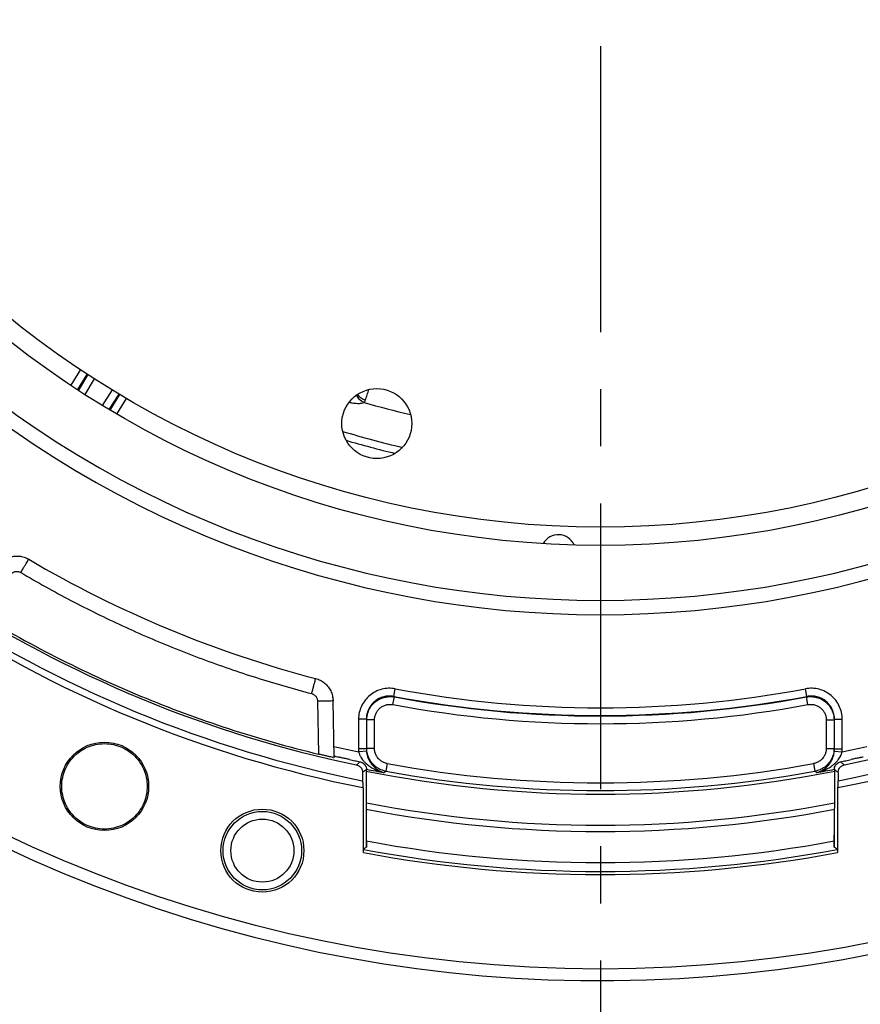
# Model space of a CAD drawing. Units: millimetres. Extents: x 0 to 1782, y 0 to 1260.
# Drawn here: x 1297 to 1405, y 641 to 768 of the extents above; entities that cross this region are included whole.
import ezdxf

# ---------------------------------------------------------------- set-up
doc = ezdxf.new("R2010")
doc.units = ezdxf.units.MM
doc.header["$LTSCALE"] = 98.01
doc.linetypes.add('CENTER', pattern=[0.6, 0.375, -0.075, 0.075, -0.075])
doc.layers.get('0').update_dxf_attribs({"linetype": 'CONTINUOUS'})
doc.layers.add('DEFAULT_1', color=7, linetype='CENTER')
doc.styles.get("Standard").update_dxf_attribs({"font": 'txt', "width": 0.85})
doc.dimstyles.new('DIMSTYLE_3', dxfattribs={"dimtxt": 10.5, "dimasz": 10.5, "dimexe": 0.18, "dimexo": 0.0625, "dimgap": 0.09, "dimtad": 1, "dimdec": 4, "dimdsep": 46, "dimtxsty": 'Standard', "dimblk": '_FILLED', "dimblk1": '_FILLED', "dimblk2": '_FILLED', "dimcen": 0.09, "dimclrt": 5, "dimadec": 0, "dimazin": 0, "dimtp": 0.0001, "dimtm": 0.0001, "dimtfac": 1, "dimtdec": 4, "dimtofl": 0, "dimtmove": 0, "dimatfit": 3, "dimldrblk": '_FILLED', "dimfxl": 0, "dimtolj": 1, "dimarcsym": 0})

# ---------------------------------------------------------------- blocks, each defined once
blk = doc.blocks.new('_FILLED')
at = {"color": 0, "linetype": 'ByBlock'}
blk.add_solid([(0, 0), (-1, 0.214), (-1, -0.214)], dxfattribs=at)
blk = doc.blocks.new('*D9')
at = {"color": 2, "linetype": 'Continuous'}
for p, q in [((1374.51, 1036.29), (1641.36, 1036.29)), ((1636.86, 1036.29), (1636.86, 849.79)), ((1636.86, 663.29), (1636.86, 849.79)), ((1515.51, 663.29), (1641.36, 663.29))]:
    blk.add_line(p, q, dxfattribs=at)
at = {"color": 2, "linetype": 'Continuous', "xscale": 10.5, "yscale": 10.5, "zscale": 10.5}
for p, rotation in [((1636.86, 1036.29), 90), ((1636.86, 663.29), 270)]:
    blk.add_blockref('_FILLED', p, dxfattribs=dict(at, rotation=rotation))
at = {"color": 5, "linetype": 'Continuous', "width": 0.85}
blk.add_text('373', height=10.5, rotation=90, dxfattribs=at).set_placement((1634.24, 815.33))

msp = doc.modelspace()

# ---------------------------------------------------------------- linework, layer by layer
at = {"color": 9, "linetype": 'Continuous'}
for p, q in [((1304.65397, 722.88903), (1303.3935, 720.8734)), ((1305.56805, 722.27461), (1304.35746, 720.25188)), ((1306.41349, 721.70635), (1305.21294, 719.70029)), ((1307.46471, 718.28971), (1308.75906, 720.27525)), ((1308.33785, 717.76637), (1309.62863, 719.74642)), ((1309.32009, 717.17765), (1310.56819, 719.17503)), ((1344.94508, 680.84989), (1345.12815, 681.83159)), ((1398.06997, 680.84989), (1397.8869, 681.83159)), ((1335.11985, 680.2644), (1335.23911, 673.43207)), ((1344.81897, 679.79868), (1345.00158, 680.78047)), ((1345.00158, 680.78047), (1344.94503, 680.8499)), ((1398.07003, 680.8499), (1398.01347, 680.78047)), ((1398.19608, 679.79868), (1398.01347, 680.78047)), ((1341.39997, 677.90477), (1340.40134, 677.90477)), ((1340.40134, 677.90477), (1340.40134, 674.11886)), ((1341.45786, 677.8351), (1341.39997, 677.90477)), ((1341.39997, 677.90477), (1341.39997, 674.1188)), ((1342.45649, 677.8351), (1341.45786, 677.8351)), ((1341.45786, 674.16718), (1341.45786, 677.8351)), ((1342.45649, 674.16718), (1342.45649, 677.8351)), ((1400.55856, 677.8351), (1401.55719, 677.8351)), ((1400.55856, 677.8351), (1400.55856, 674.16718)), ((1401.61508, 677.90477), (1401.55719, 677.8351)), ((1401.55719, 677.8351), (1401.55719, 674.16718)), ((1401.61508, 677.90477), (1402.61371, 677.90477)), ((1401.61508, 674.1188), (1401.61508, 677.90477)), ((1402.61371, 674.11886), (1402.61371, 677.90477)), ((1341.39997, 674.11886), (1340.40134, 674.11886)), ((1341.41439, 673.82251), (1340.42087, 673.72397)), ((1341.45786, 674.16718), (1341.39997, 674.1188)), ((1342.45649, 674.16718), (1341.45786, 674.16718)), ((1400.55856, 674.16718), (1401.55719, 674.16718)), ((1401.61508, 674.1188), (1401.55719, 674.16718)), ((1401.60065, 673.82251), (1402.59418, 673.72397)), ((1401.61508, 674.11886), (1402.61371, 674.11886)), ((1344.09722, 672.202), (1343.91896, 671.21941)), ((1398.91783, 672.202), (1399.0961, 671.21941))]:
    msp.add_line(p, q, dxfattribs=at)
at = {"color": 7, "linetype": 'Continuous'}
for p, q in [((1305.4852, 722.3303), (1304.23557, 720.33047)), ((1308.46224, 717.69182), (1309.71375, 719.69465)), ((1337.24641, 672.99611), (1337.11896, 680.29772)), ((1341.42159, 661.42895), (1341.41501, 671.46542)), ((1401.60004, 671.46542), (1401.59346, 661.42895)), ((1340.92206, 671.06385), (1340.92174, 670.01215)), ((1402.09299, 671.06385), (1402.09332, 670.01215)), ((1341.01492, 660.77265), (1341.01746, 669.11019)), ((1401.99759, 669.11019), (1402.00013, 660.77265)), ((1341.44751, 661.47517), (1341.42055, 663.01981)), ((1401.56754, 661.47517), (1401.5945, 663.01989))]:
    msp.add_line(p, q, dxfattribs=at)
for centre, radius in [((1371.50753, 823.28673), 177.5), ((1371.50753, 823.28673), 123), ((1371.50753, 823.28673), 120.65), ((1342.74626, 715.94823), 4.5), ((1307.71802, 669.28526), 5.68328), ((1328.02593, 661.0112), 5.34065)]:
    msp.add_circle(centre, radius, dxfattribs=at)
at = {"color": 9, "linetype": 'Continuous'}
for radius in [5.04966, 4.05103]:
    msp.add_circle((1328.02593, 661.0112), radius, dxfattribs=at)
at = {"color": 7, "linetype": 'Continuous'}
for centre, radius, start, end in [((1371.50753, 823.28673), 179, 227.5393211, 222.4604675), ((1366.09872, 699.40476), 2.25, 24.6363416, 150.3664037), ((1371.50753, 823.28673), 144.84278, 239.493657, 255.3508713), ((1371.50753, 823.28673), 154.46509, 236.7195272, 258.2777926), ((1371.50753, 823.28673), 154.46509, 281.7222074, 303.2804728), ((1371.50753, 823.28673), 156.29647, 236.282387, 258.7149162), ((1371.50753, 823.28673), 156.29647, 281.2850838, 303.717613), ((1371.50753, 823.28673), 157.1625, 236.2097475, 258.7875418), ((1371.50753, 823.28673), 157.1625, 281.2124582, 303.7902525), ((1371.50753, 823.28673), 165.35002, 259.373121, 280.626879)]:
    msp.add_arc(centre, radius, start, end, dxfattribs=at)
at = {"color": 9, "linetype": 'Continuous'}
for radius, start, end in [(130.08641, 226.2850002, 313.7149998), (131.9293, 226.6322704, 313.3677296), (108.94505, 253.7949836, 257.0428631), (113.2962, 252.9814145, 257.0152765), (114.2665, 253.3509879, 256.6403529), (143.89378, 259.4364917, 280.5635083), (144.89244, 259.4364704, 280.5635297), (144.95033, 259.4634788, 280.5365212), (145.94895, 259.4634788, 280.5365212), (152.75929, 257.0297588, 258.258278), (152.75929, 281.7417221, 282.9702412), (154.75655, 258.7870127, 259.6518306), (153.55103, 259.7170504, 280.2829496), (154.75655, 280.3481694, 281.2129866), (155.00885, 258.7890109, 281.2109893), (154.54966, 259.7170504, 280.2829496), (159.81245, 259.127316, 280.872684), (159.00336, 259.0915852, 280.9084151), (164.94855, 259.355929, 280.644071), (163.81184, 259.4212463, 280.5787537)]:
    msp.add_arc((1371.50753, 823.28673), radius, start, end, dxfattribs=at)
for points, start_tangent, end_tangent in [([(1341.10348, 718.67038), (1340.47388, 719.09138), (1340.15541, 719.62707)], (-0.943756802, 0.330640437), (-0.329899845, 0.944015938)), ([(1341.26293, 718.9355), (1340.73624, 719.20669), (1340.35143, 719.6407), (1340.30646, 719.72302)], (-0.957044155, 0.28994221), (-0.450693328, 0.892678847)), ([(1341.26293, 718.93549), (1341.50784, 719.66457), (1341.72524, 720.32864)], (0.325925007, 0.945395626), (0.309157767, 0.951010765)), ([(1339.18269, 718.6916), (1339.59728, 718.61746), (1340.25074, 718.55123), (1340.76818, 718.5697), (1341.10371, 718.6703)], (0.979812769, -0.199917325), (0.860279818, 0.50982216)), ([(1341.10355, 718.67035), (1341.19069, 718.77613), (1341.26293, 718.93549)], (0.761813875, 0.647795971), (0.326129997, 0.945324931)), ([(1296.9502, 696.79181), (1297.20218, 697.21777), (1297.43843, 697.61495), (1297.64418, 697.95854), (1297.80659, 698.22708), (1297.96414, 698.47765)], (0.508182769, 0.861249251), (0.644644058, 0.764482857)), ([(1295.73401, 696.63644), (1295.83885, 696.72767), (1295.95522, 696.80352), (1296.08093, 696.86256), (1296.21361, 696.90366), (1296.35056, 696.926), (1296.48927, 696.92918), (1296.62709, 696.91312), (1296.76124, 696.87817), (1296.9502, 696.79181)], (0.707099297, 0.707114265), (0.861317666, -0.508066805)), ([(1296.9502, 696.79181), (1300.15764, 694.95389), (1303.41037, 693.19733), (1306.70628, 691.52329), (1310.04329, 689.9328), (1313.41927, 688.42689), (1316.8321, 687.0065), (1320.2796, 685.67252), (1323.7596, 684.42582), (1327.26988, 683.26716), (1330.80823, 682.19729), (1334.37242, 681.21689)], (0.861316992, -0.508067947), (0.967451746, -0.253055564)), ([(1334.37242, 681.21689), (1334.49778, 681.69491), (1334.61533, 682.14097), (1334.71774, 682.52729), (1334.79864, 682.82979), (1334.87739, 683.11435)], (0.253127888, 0.967432826), (0.333412137, 0.942781177)), ([(1345.12815, 681.83159), (1344.25441, 681.89709), (1343.38766, 681.77091), (1342.57104, 681.45979), (1341.84203, 680.9785), (1341.23531, 680.34999), (1340.77988, 679.60423), (1340.497, 678.77511), (1340.40134, 677.90477)], (-0.983046369, 0.183357127), (-0.000002488, -1)), ([(1402.61371, 677.90477), (1402.51805, 678.77511), (1402.23518, 679.60423), (1401.77974, 680.34999), (1401.17302, 680.9785), (1400.44401, 681.45979), (1399.62739, 681.77091), (1398.76064, 681.89709), (1397.8869, 681.83159)], (-0.00000269, 1), (-0.983046331, -0.18335733)), ([(1334.37242, 681.21689), (1334.50189, 681.17336), (1334.62419, 681.11259), (1334.73709, 681.0357), (1334.83856, 680.94404), (1334.92658, 680.83944), (1334.99958, 680.72378), (1335.05621, 680.59916), (1335.09535, 680.46805), (1335.11985, 680.2644)], (0.967451247, -0.253057475), (0.017443117, -0.999847857)), ([(1335.11985, 680.2644), (1335.63731, 680.27224), (1336.11952, 680.27717), (1336.53363, 680.27885), (1336.85143, 680.27717), (1337.11954, 680.2644)], (0.999847788, 0.017447092), (0.017452406, -0.999847695)), ([(1344.94503, 680.8499), (1344.28921, 680.8998), (1343.63866, 680.80579), (1343.02586, 680.57282), (1342.47897, 680.21198), (1342.02402, 679.74046), (1341.68272, 679.18076), (1341.47106, 678.55834), (1341.39997, 677.90477)], (-0.982849539, 0.184409285), (0.001094044, -0.999999402)), ([(1341.45786, 677.8351), (1341.53039, 678.48771), (1341.74271, 679.10798), (1342.08459, 679.66706), (1342.53966, 680.13836), (1343.08628, 680.4995), (1343.69849, 680.7333), (1344.34712, 680.82852), (1345.00158, 680.78047)], (0.001015122, 0.999999485), (0.983338658, -0.181783069)), ([(1398.01347, 680.78047), (1398.66793, 680.82852), (1399.31656, 680.7333), (1399.92877, 680.4995), (1400.47539, 680.13836), (1400.93046, 679.66706), (1401.27234, 679.10798), (1401.48466, 678.48771), (1401.55719, 677.8351)], (0.983338656, 0.181783076), (0.00101512, -0.999999485)), ([(1401.61508, 677.90477), (1401.54399, 678.55834), (1401.33233, 679.18076), (1400.99103, 679.74046), (1400.53608, 680.21198), (1399.98919, 680.57282), (1399.37639, 680.80579), (1398.72584, 680.8998), (1398.07003, 680.8499)], (0.001093991, 0.999999402), (-0.982849529, -0.184409338)), ([(1342.45649, 677.8351), (1342.50448, 678.27099), (1342.64577, 678.68485), (1342.87351, 679.05775), (1343.17683, 679.37196), (1343.54128, 679.61258), (1343.94957, 679.76815), (1344.3823, 679.83123), (1344.81897, 679.79868)], (-0.000171189, 0.999999985), (0.983138657, -0.182861645)), ([(1398.19608, 679.79868), (1398.63275, 679.83123), (1399.06548, 679.76815), (1399.47377, 679.61258), (1399.83822, 679.37196), (1400.14154, 679.05775), (1400.36928, 678.68485), (1400.51057, 678.27099), (1400.55856, 677.8351)], (0.983138653, 0.182861664), (-0.000171185, -0.999999985)), ([(1340.40134, 674.11886), (1340.4062, 673.92159), (1340.4209, 673.72362)], (-0.000038564, -0.999999999), (0.098702277, -0.995117008)), ([(1341.39997, 674.1188), (1341.40351, 673.97071), (1341.41441, 673.82251)], (-0.000770088, -0.999999703), (0.097987861, -0.99518761)), ([(1341.41441, 673.82251), (1341.47844, 673.42359), (1341.59993, 673.00874), (1341.71518, 672.73222)], (0.098081254, -0.99517841), (0.426004861, -0.904720873)), ([(1341.88635, 672.62458), (1341.77487, 672.82735), (1341.53849, 673.47861), (1341.45786, 674.16718)], (-0.515206655, 0.857065985), (-0.000778306, 0.999999697)), ([(1344.09722, 672.202), (1343.65425, 672.33685), (1343.25508, 672.56939), (1342.92016, 672.8873), (1342.66729, 673.2737), (1342.50991, 673.70802), (1342.45649, 674.16718)], (-0.983969239, 0.178338262), (-0.000030194, 1)), ([(1400.55856, 674.16718), (1400.50514, 673.70802), (1400.34776, 673.2737), (1400.09489, 672.8873), (1399.75997, 672.56939), (1399.3608, 672.33685), (1398.91783, 672.202)], (-0.000030177, -1), (-0.983969238, -0.17833827)), ([(1401.55719, 674.16718), (1401.47656, 673.47861), (1401.24018, 672.82735), (1401.12871, 672.62458)], (-0.0007783, -0.999999697), (-0.515206652, -0.857065987)), ([(1401.29987, 672.73222), (1401.41512, 673.00874), (1401.53661, 673.4236), (1401.60065, 673.82251)], (0.426004035, 0.904721262), (0.098079527, 0.99517858)), ([(1401.60065, 673.82251), (1401.61154, 673.97071), (1401.61508, 674.1188)], (0.097987865, 0.99518761), (-0.000770096, 0.999999703)), ([(1402.59415, 673.72363), (1402.60885, 673.92159), (1402.61371, 674.11886)], (0.098702284, 0.995117008), (-0.000038595, 0.999999999)), ([(1340.42099, 673.72361), (1340.54126, 673.35685), (1340.73936, 672.97139), (1340.91684, 672.71209)], (0.232180325, -0.972672759), (0.604040063, -0.796953953)), ([(1340.91684, 672.71209), (1341.01945, 672.58325), (1341.13134, 672.45559)], (0.604040062, -0.796953953), (0.676319438, -0.736608456)), ([(1341.71518, 672.73222), (1341.78342, 672.59558), (1342.03116, 672.19866), (1342.34461, 671.83097), (1342.72516, 671.506), (1343.1781, 671.23757), (1343.70871, 671.04739)], (0.426004861, -0.904720873), (0.970672849, -0.240404284)), ([(1343.91896, 671.21941), (1343.25536, 671.42187), (1342.6568, 671.77083), (1342.15439, 672.24779), (1341.88635, 672.62458)], (-0.983816624, 0.179178263), (-0.515206655, 0.857065985)), ([(1401.12871, 672.62458), (1400.86066, 672.24779), (1400.35825, 671.77083), (1399.75969, 671.42187), (1399.0961, 671.21941)], (-0.515206652, -0.857065987), (-0.983816624, -0.179178262)), ([(1399.30634, 671.04739), (1399.83696, 671.23757), (1400.28989, 671.506), (1400.67044, 671.83097), (1400.9839, 672.19866), (1401.23163, 672.59559), (1401.29987, 672.73222)], (0.970672906, 0.240404054), (0.426004035, 0.904721262)), ([(1401.32831, 671.95444), (1401.63189, 672.20548), (1401.9956, 672.58325), (1402.09821, 672.71209)], (0.798648483, 0.601797807), (0.604040012, 0.796953991)), ([(1402.09821, 672.71209), (1402.27569, 672.97139), (1402.41674, 673.22966)], (0.604040011, 0.796953992), (0.432909188, 0.901437538)), ([(1402.41674, 673.22966), (1402.4738, 673.35685), (1402.59406, 673.72361)], (0.432909188, 0.901437538), (0.232179595, 0.972672934)), ([(1340.61606, 672.44549), (1340.4524, 672.31119), (1340.28883, 672.17707), (1340.12534, 672.04315)], (-0.772889635, -0.634540473), (-0.77371809, -0.633530044)), ([(1341.41501, 671.46542), (1341.25061, 671.33138), (1341.08629, 671.19752), (1340.92206, 671.06385)], (-0.774896898, -0.63208765), (-0.775714212, -0.631084353)), ([(1341.13134, 672.45559), (1341.38317, 672.20548), (1341.68674, 671.95444)], (0.676319438, -0.736608456), (0.798648375, -0.60179795)), ([(1341.68674, 671.95444), (1341.75102, 671.90689)], (0.798648375, -0.601797951), (0.809160606, -0.587587536)), ([(1341.75102, 671.90689), (1341.83121, 671.84996)], (0.809160607, -0.587587536), (0.82150996, -0.570194165)), ([(1341.83121, 671.84996), (1341.99919, 671.73862)], (0.821509959, -0.570194166), (0.845051322, -0.5346852)), ([(1341.99919, 671.73862), (1342.36418, 671.52904), (1342.98824, 671.255), (1343.70871, 671.04739)], (0.845051322, -0.5346852), (0.977621133, -0.210373287)), ([(1399.30634, 671.04739), (1400.02681, 671.255), (1400.65088, 671.52905), (1401.18385, 671.84996)], (0.977621167, 0.210373131), (0.821509732, 0.570194493)), ([(1401.18385, 671.84996), (1401.26403, 671.90689)], (0.821509733, 0.570194493), (0.809160717, 0.587587384)), ([(1401.26403, 671.90689), (1401.32831, 671.95444)], (0.809160717, 0.587587384), (0.798648483, 0.601797807)), ([(1401.60004, 671.46542), (1401.76445, 671.33138), (1401.92876, 671.19752), (1402.09299, 671.06385)], (0.774896898, -0.63208765), (0.775714212, -0.631084353)), ([(1402.39899, 672.44549), (1402.56265, 672.31119), (1402.72622, 672.17707), (1402.88971, 672.04315)], (0.772889635, -0.634540473), (0.77371809, -0.633530044)), ([(1343.91896, 671.21941), (1343.81381, 671.13337), (1343.70871, 671.04739)], (-0.773775872, -0.633459469), (-0.774126827, -0.633030533)), ([(1399.30634, 671.04739), (1399.20123, 671.13337), (1399.0961, 671.21941)], (-0.774126827, 0.633030533), (-0.773775873, 0.633459469))]:
    msp.add_spline(points, degree=3, dxfattribs=dict(at, start_tangent=start_tangent, end_tangent=end_tangent))
at = {"color": 7, "linetype": 'Continuous'}
for points, start_tangent, end_tangent in [([(1294.45817, 698.14704), (1294.84365, 698.43857), (1295.43993, 698.73133), (1296.07886, 698.88509), (1296.73481, 698.89633), (1297.38391, 698.76271), (1297.98044, 698.49411)], (0.746708096, 0.665151877), (0.861572967, -0.507633748)), ([(1290.9368, 691.83923), (1301.43669, 685.9524), (1312.36769, 680.90136), (1323.65951, 676.71909), (1335.23911, 673.43207)], (0.85250032, -0.522726701), (0.971922249, -0.235302236)), ([(1334.87693, 683.15241), (1335.47731, 682.92435), (1336.02359, 682.56691), (1336.47661, 682.10369), (1336.82007, 681.55348), (1337.03897, 680.93635), (1337.1142, 680.42209)], (0.967492676, -0.252899035), (0.05894568, -0.998261192)), ([(1337.1142, 680.42209), (1337.11896, 680.29772)], (0.05894568, -0.998261192), (0.017452406, -0.999847695)), ([(1302.22145, 669.28526), (1302.34181, 670.42756), (1302.69768, 671.52154), (1303.27133, 672.51455), (1304.04216, 673.37019), (1304.96904, 674.04335), (1306.02185, 674.5119), (1307.14173, 674.74986), (1308.29432, 674.74986), (1309.4142, 674.5119), (1310.46701, 674.04335), (1311.39389, 673.37019), (1312.16472, 672.51455), (1312.73837, 671.52154), (1313.09423, 670.42756), (1313.2146, 669.28526)], (0.000304679, 0.999999954), (0.000304679, -0.999999954)), ([(1337.24641, 672.99611), (1336.9894, 673.0374), (1336.67958, 673.10152), (1336.26586, 673.19226), (1335.77027, 673.30576), (1335.23911, 673.43207)], (0.017452406, -0.999847695), (-0.971922249, 0.235302236)), ([(1337.24355, 673.25877), (1337.23947, 673.39397)], (-0.045795962, 0.998950815), (-0.017452407, 0.999847695)), ([(1339.25072, 672.73164), (1338.72056, 672.84498), (1338.22563, 672.94998), (1337.81195, 673.03638), (1337.50094, 673.09906), (1337.2439, 673.13996)], (-0.977795693, 0.20956045), (0.017452406, -0.999847695)), ([(1337.25109, 673.14133), (1337.24355, 673.25877)], (-0.084403417, 0.996431665), (-0.045795961, 0.998950815)), ([(1339.25072, 672.73164), (1339.93307, 672.58702), (1340.61606, 672.44549)], (0.977795693, -0.20956045), (0.979654727, -0.200690349)), ([(1402.39899, 672.44549), (1403.08198, 672.58702), (1403.76433, 672.73164)], (0.979654727, 0.200690349), (0.977795693, 0.20956045)), ([(1404.93711, 672.98509), (1404.78971, 672.95004), (1404.29434, 672.84494), (1403.76433, 672.73164)], (-0.973407066, -0.229082263), (-0.977795693, -0.20956045)), ([(1405.32096, 673.04841), (1405.20374, 673.03651), (1404.93711, 672.98509)], (-0.992068102, -0.125701557), (-0.973407066, -0.229082263)), ([(1340.12534, 672.04315), (1340.53576, 671.85362), (1340.82061, 671.503), (1340.92206, 671.06385)], (0.979144138, -0.203166819), (-0.000304679, -0.999999954)), ([(1340.61606, 672.44549), (1340.87264, 672.35515), (1341.09805, 672.19645), (1341.26888, 671.98659), (1341.37831, 671.73453), (1341.41501, 671.46542)], (0.979654727, -0.200690349), (-0.000609358, -0.999999814)), ([(1401.60004, 671.46542), (1401.63692, 671.73517), (1401.74706, 671.98805), (1401.9183, 672.19766), (1402.1432, 672.35555), (1402.39899, 672.44549)], (-0.000609358, 0.999999814), (0.979654727, 0.200690349)), ([(1402.09299, 671.06385), (1402.19501, 671.50417), (1402.48035, 671.85445), (1402.88971, 672.04315)], (-0.000304679, 0.999999954), (0.979144138, 0.203166819)), ([(1313.2146, 669.28526), (1313.09484, 668.14245), (1312.73937, 667.04787), (1312.16591, 666.05424), (1311.39506, 665.19803), (1310.46798, 664.52437), (1309.41484, 664.05547), (1308.29455, 663.81733), (1307.1415, 663.81733), (1306.02121, 664.05547), (1304.96807, 664.52437), (1304.04099, 665.19803), (1303.27014, 666.05424), (1302.69668, 667.04787), (1302.34121, 668.14245), (1302.22145, 669.28526)], (0.000304679, -0.999999954), (0.000304679, 0.999999954)), ([(1340.92174, 670.01215), (1340.93036, 669.71642), (1340.939, 669.42037), (1340.94765, 669.12401)], (0.029158852, -0.99957479), (0.029167363, -0.999574542)), ([(1402.0674, 669.12401), (1402.07605, 669.42037), (1402.08469, 669.71642), (1402.09332, 670.01215)], (0.029167363, 0.999574542), (0.029158852, 0.99957479)), ([(1341.01492, 660.77265), (1341.02308, 660.99203), (1341.04032, 661.17636)], (0.03017377, 0.999544668), (0.769742401, 0.638354632)), ([(1341.40893, 661.48235), (1341.2862, 661.38041), (1341.16333, 661.27841), (1341.04032, 661.17636)], (-0.769111011, -0.639115211), (-0.769742401, -0.638354632)), ([(1401.97474, 661.17636), (1401.85172, 661.27841), (1401.72885, 661.38041), (1401.60612, 661.48235)], (-0.769742401, 0.638354632), (-0.769111011, 0.639115211)), ([(1401.97474, 661.17636), (1401.99197, 660.99203), (1402.00013, 660.77265)], (0.769742401, -0.638354632), (0.03017377, -0.999544668))]:
    msp.add_spline(points, degree=3, dxfattribs=dict(at, start_tangent=start_tangent, end_tangent=end_tangent))
at = {"layer": 'DEFAULT_1', "color": 7, "linetype": 'CENTER'}
msp.add_line((1371.50753, 823.28673), (1371.50753, 621.313), dxfattribs=at)

# ---------------------------------------------------------------- dimensions: what is measured, and where the dimension line sits
at = {"color": 2, "linetype": 'Continuous'}
dim = msp.add_linear_dim(base=(1636.8645, 1036.28673), p1=(1515.50753, 663.28673), p2=(1374.50753, 1036.28673), angle=90, dimstyle='DIMSTYLE_3', dxfattribs=at)
dim.commit()
dim.dimension.update_dxf_attribs({"geometry": '*D9', "text_midpoint": (1628.9895, 828.71746), "dimtype": 160})

doc.saveas('drawing.dxf')
